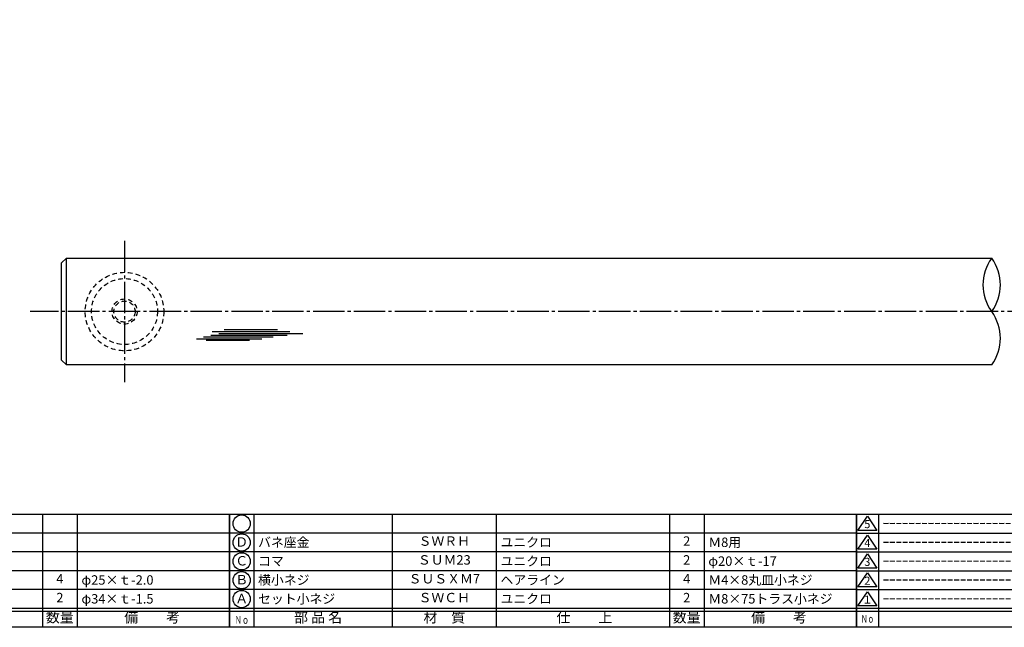
# Model space of a CAD drawing. Units: inches. Extents: x -185 to 622, y 425 to 985.
# Drawn here: x -23 to 290, y 425 to 619 of the extents above; entities that cross this region are included whole.
import ezdxf
from ezdxf.enums import TextEntityAlignment as Align

# ---------------------------------------------------------------- set-up
doc = ezdxf.new("R2010")
doc.units = ezdxf.units.IN
doc.header["$MEASUREMENT"] = 0
doc.linetypes.add('CENS', pattern=[13, 10, -1, 1, -1])
doc.linetypes.add('HIDS', pattern=[2.5, 1.5, -1])
for name, color, linetype in [('02-実線-1', 7, 'Continuous'), ('03-細線', 1, 'Continuous'), ('04-破線-1', 5, 'HIDS'), ('06-中心線', 1, 'CENS'), ('11-ﾈｼﾞ関連', 7, 'Continuous'), ('図枠', 7, 'Continuous'), ('図枠-名称', 254, 'Continuous'), ('図枠-文字', 4, 'Continuous'), ('図枠-細線', 251, 'Continuous'), ('図枠-部品名称', 253, 'Continuous')]:
    doc.layers.add(name, color=color, linetype=linetype)
doc.styles.add('STD', font='TXT.shx', dxfattribs={"bigfont": 'bigfont.shx'})

# ---------------------------------------------------------------- blocks, each defined once
blk = doc.blocks.new('A$C337F4ABC')
for p, q in [((7.2, 36.81), (7.2, 0.81)), ((51.29, 36.81), (51.29, 0.81)), ((84.36, 36.81), (84.36, 0.81)), ((139.47, 36.81), (139.47, 0.81)), ((150.49, 36.81), (150.49, 0.81)), ((198.99, 6.81), (-0.51, 6.81))]:
    blk.add_line(p, q)
for centre in [(3.34, 33.81), (3.34, 27.81), (3.34, 21.81), (3.34, 15.81), (3.34, 9.81)]:
    blk.add_circle(centre, 2.75)
at = {"layer": '図枠'}
blk.add_lwpolyline([(-0.51, 36.81), (198.99, 36.81), (198.99, 0.81), (-0.51, 0.81)], close=True, dxfattribs=at)
at = {"layer": '図枠-細線'}
for p, q in [((198.99, 30.81), (-0.51, 30.81)), ((198.99, 24.81), (-0.51, 24.81)), ((198.99, 18.81), (-0.51, 18.81)), ((198.99, 12.81), (-0.51, 12.81)), ((198.99, 5.81), (-0.51, 5.81))]:
    blk.add_line(p, q, dxfattribs=at)
at = {"layer": '図枠-文字', "color": 4, "style": 'STD', "width": 0.950181}
blk.add_text('Ｎｏ', height=2.5, dxfattribs=at).set_placement((1.12, 1.93), (5.71, 1.93), align=Align.FIT)
at = {"layer": '図枠-文字', "style": 'STD'}
for s, p in [('部 品 名', (27.66, 3.56)), ('材\u3000質', (67.85, 3.56)), ('仕\u3000\u3000上', (112.41, 3.56)), ('数量', (144.96, 3.56)), ('備\u3000\u3000考', (174.35, 3.56))]:
    blk.add_text(s, height=3.25, dxfattribs=at).set_placement(p, align=Align.MIDDLE)
blk = doc.blocks.new('A$C503D392F')
at = {"layer": '図枠', "color": 7}
for p, q in [((7.35, 35.76), (7.35, -0.24)), ((144.35, 35.76), (144.35, -0.24)), ((164.35, 35.76), (164.35, -0.24)), ((174.35, 5.76), (0.35, 5.76))]:
    blk.add_line(p, q, dxfattribs=at)
at = {"layer": '図枠'}
blk.add_lwpolyline([(0.35, 35.76), (174.35, 35.76), (174.35, -0.24), (0.35, -0.24)], close=True, dxfattribs=at)
at = {"layer": '図枠-細線', "color": 251}
for p, q in [((0.83, 30.6), (3.83, 35.1)), ((3.83, 35.1), (6.83, 30.6)), ((0.35, 29.76), (174.35, 29.76)), ((6.83, 30.6), (0.83, 30.6)), ((0.83, 24.6), (3.83, 29.1)), ((3.83, 29.1), (6.83, 24.6)), ((0.35, 23.76), (174.35, 23.76)), ((6.83, 24.6), (0.83, 24.6)), ((0.83, 18.6), (3.83, 23.1)), ((3.83, 23.1), (6.83, 18.6)), ((0.35, 17.76), (174.35, 17.76)), ((6.83, 18.6), (0.83, 18.6)), ((0.83, 12.6), (3.83, 17.1)), ((3.83, 17.1), (6.83, 12.6)), ((6.83, 12.6), (0.83, 12.6)), ((0.35, 11.76), (174.35, 11.76)), ((0.83, 6.6), (3.83, 11.1)), ((3.83, 11.1), (6.83, 6.6)), ((6.83, 6.6), (0.83, 6.6)), ((174.35, 4.76), (0.35, 4.76))]:
    blk.add_line(p, q, dxfattribs=at)
at = {"layer": '図枠-文字', "color": 4, "style": 'STD'}
for s, p in [('5', (3.84, 32.26)), ('4', (3.84, 26.26)), ('3', (3.84, 20.26)), ('2', (3.84, 14.26)), ('１', (3.84, 8.26))]:
    blk.add_text(s, height=2.55, dxfattribs=at).set_placement(p, align=Align.MIDDLE)
at = {"layer": '図枠-文字', "color": 4, "style": 'STD', "width": 0.862069}
blk.add_text('Ｎｏ', height=2.5, dxfattribs=at).set_placement((1.83, 1.21), (6, 1.21), align=Align.FIT)
at = {"layer": '図枠-文字', "color": 4, "style": 'STD'}
for s, height, p in [('訂\u3000正\u3000事\u3000項', 3.25, (75.9, 2.33)), ('変更年月日', 2.432, (154.11, 2.33)), ('訂正者', 2.432, (169.3, 2.33))]:
    blk.add_text(s, height=height, dxfattribs=at).set_placement(p, align=Align.MIDDLE_CENTER)

msp = doc.modelspace()

# ---------------------------------------------------------------- linework, layer by layer
at = {"layer": '02-実線-1', "color": 7, "linetype": 'Continuous'}
for p, q in [((-8.571, 542.806), (-10.071, 541.306)), ((-8.571, 542.806), (285.908, 542.806)), ((-8.571, 508.806), (-8.571, 542.806)), ((-10.071, 510.306), (-10.071, 541.306)), ((-10.071, 510.306), (-8.571, 508.806)), ((285.908, 508.806), (-8.571, 508.806))]:
    msp.add_line(p, q, dxfattribs=at)
at = {"layer": '02-実線-1'}
for centre, start, end in [((297.563, 534.306), 143.89587, 216.10413), ((274.254, 534.306), 323.89587, 36.10413), ((274.254, 517.306), 323.89587, 36.10413)]:
    msp.add_arc(centre, 14.425, start, end, dxfattribs=at)
at = {"layer": '03-細線', "color": 1, "linetype": 'Continuous'}
for p, q in [((32.816, 517.145), (53.61, 517.145)), ((35.088, 517.713), (57.246, 517.713)), ((37.361, 518.281), (61.677, 518.281)), ((37.815, 519.416), (62.586, 519.416)), ((39.974, 518.848), (66.677, 518.848)), ((41.679, 520.098), (58.609, 520.098)), ((35.884, 516.691), (49.746, 516.691))]:
    msp.add_line(p, q, dxfattribs=at)
at = {"layer": '04-破線-1', "color": 5, "linetype": 'HIDS'}
for radius in [12.5, 10.5]:
    msp.add_circle((9.929, 525.806), radius, dxfattribs=at)
at = {"layer": '06-中心線', "color": 1, "linetype": 'CENS'}
for p, q in [((9.929, 548.306), (9.929, 503.306)), ((599.929, 525.806), (-20.071, 525.806))]:
    msp.add_line(p, q, dxfattribs=at)
at = {"layer": '11-ﾈｼﾞ関連', "color": 5, "linetype": 'HIDS'}
for radius in [4, 3.375]:
    msp.add_circle((9.929, 525.806), radius, dxfattribs=at)
at = {"layer": '図枠'}
msp.add_lwpolyline([(-185.14, 985.305), (621.86, 985.305), (621.86, 425.305), (-185.14, 425.305)], close=True, dxfattribs=at)

# ---------------------------------------------------------------- block references
for name, p in [('A$C337F4ABC', (-155.626, 424.497)), ('A$C337F4ABC', (43.874, 424.497)), ('A$C503D392F', (242.507, 425.546))]:
    msp.add_blockref(name, p, dxfattribs=at)

# ---------------------------------------------------------------- texts
at = {"layer": '図枠-名称', "style": 'STD'}
for p in [(251.22, 458.372), (251.22, 452.372), (251.22, 446.372), (251.22, 440.372), (251.22, 434.372)]:
    msp.add_text('ｰｰｰｰｰｰｰｰｰｰｰｰｰｰｰｰｰｰｰｰ', height=3, dxfattribs=at).set_placement(p, align=Align.MIDDLE_LEFT)
at = {"layer": '図枠-部品名称', "style": 'STD'}
for s, p in [('Ｄ', (47.225, 452.088)), ('ＳＷＲＨ', (111.703, 452.372)), ('2', (188.858, 452.372)), ('ＳＵＭ23', (111.703, 446.372)), ('2', (188.858, 446.372)), ('Ｃ', (47.225, 446.088)), ('4', (-10.642, 440.372)), ('Ｂ', (47.225, 440.088)), ('ＳＵＳＸＭ7', (111.703, 440.372)), ('4', (188.858, 440.372)), ('2', (-10.642, 434.372)), ('Ａ', (47.225, 434.088)), ('ＳＷＣＨ', (111.703, 434.372)), ('2', (188.858, 434.372))]:
    msp.add_text(s, height=3, dxfattribs=at).set_placement(p, align=Align.MIDDLE)
for s, p in [('バネ座金', (52.435, 452.372)), ('ユニクロ', (129.59, 452.372)), ('Ｍ8用', (195.722, 452.372)), ('ユニクロ', (129.59, 446.372)), ('コマ', (52.435, 446.372)), ('φ20×ｔ-17', (195.722, 446.372)), ('φ25×ｔ-2.0', (-3.778, 440.372)), ('横小ネジ', (52.435, 440.372)), ('ヘアライン', (129.59, 440.372)), ('Ｍ4×8丸皿小ネジ', (195.722, 440.372)), ('φ34×ｔ-1.5', (-3.778, 434.372)), ('セット小ネジ', (52.435, 434.372)), ('ユニクロ', (129.59, 434.372)), ('Ｍ8×75トラス小ネジ', (195.722, 434.372))]:
    msp.add_text(s, height=3, dxfattribs=at).set_placement(p, align=Align.MIDDLE_LEFT)

doc.saveas('drawing.dxf')
